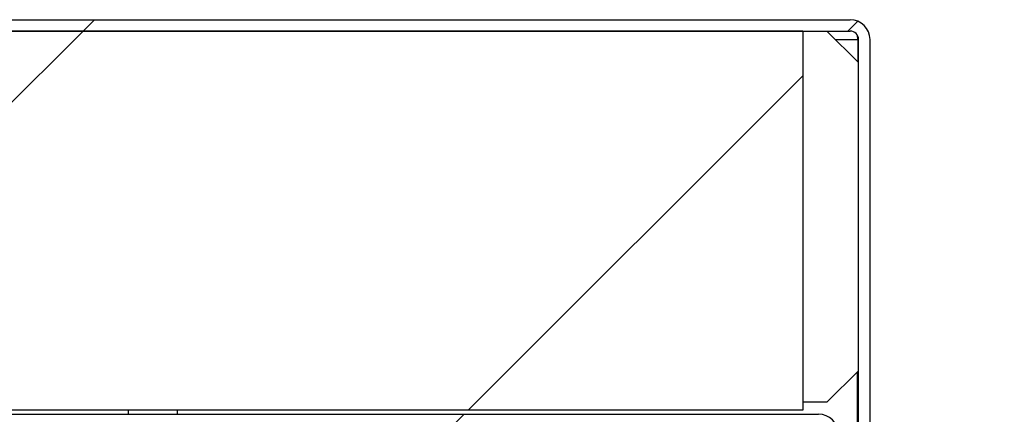
# Model space of a CAD drawing. Units: inches. Extents: x 0.1 to 10.8, y 0.2 to 8.4.
# Drawn here: x 4.6 to 4.8, y 4.3 to 4.4 of the extents above; entities that cross this region are included whole.
import ezdxf

# ---------------------------------------------------------------- set-up
doc = ezdxf.new("R2010")
doc.units = ezdxf.units.IN
doc.header["$MEASUREMENT"] = 0
doc.layers.add('FORMAT', color=7, linetype='Continuous')
doc.styles.add('SLDTEXTSTYLE0', font='TXT', dxfattribs={"width": 0.605})
doc.dimstyles.new('SLDDIMSTYLE0', dxfattribs={"dimtxt": 0.09100341796875, "dimasz": 0.08089192708333333, "dimexe": 0, "dimexo": 0.0625, "dimgap": 0.0227508544921875, "dimtad": 0, "dimtih": 1, "dimtoh": 1, "dimdec": 6, "dimlfac": 34.18, "dimrnd": 1e-09, "dimzin": 12, "dimdsep": 46, "dimtxsty": 'SLDTEXTSTYLE0', "dimsah": 1, "dimcen": 0.09, "dimadec": 0, "dimazin": 3, "dimtfac": 1, "dimtdec": 0, "dimtofl": 0, "dimtmove": 0, "dimatfit": 3, "dimfxl": 0, "dimfrac": 2, "dimtolj": 1, "dimtzin": 12, "dimarcsym": 0})
pattern_1 = [(45, (0, 0), (-0.08838834764831845, 0.08838834764831845), [])]

# ---------------------------------------------------------------- blocks, each defined once
blk = doc.blocks.new('_D_6')
at = {"layer": 'FORMAT'}
for p, q in [((4.866116149795205, 4.414608172881258), (5.291260763996076, 4.414608172881258)), ((5.191260763996077, 4.414608172881258), (5.191260763996077, 4.248160107986576)), ((5.191260763996077, 3.941955100909345), (5.191260763996077, 4.108403165804031)), ((4.8975599765945, 3.941955100909345), (5.291260763996076, 3.941955100909345))]:
    blk.add_line(p, q, dxfattribs=at)
for points in [[(5.191260763996077, 4.414608172881258), (5.178815852137102, 4.333716245797925), (5.203705675855051, 4.333716245797925)], [(5.191260763996077, 3.941955100909345), (5.203705675855051, 4.022847027992679), (5.178815852137102, 4.022847027992679)]]:
    blk.add_solid(points, dxfattribs=at)
at = {"layer": 'FORMAT', "insert": (4.995427441279332, 4.229253268699289), "char_height": 0.09374999999999999, "attachment_point": 1, "style": 'SLDTEXTSTYLE0'}
blk.add_mtext('16 1/8"', dxfattribs=at)

msp = doc.modelspace()

# ---------------------------------------------------------------- hatches: boundary and pattern name
at = {"linetype": 'Continuous', "lineweight": 18}
h = msp.add_hatch(dxfattribs=at)
h.set_pattern_fill('ANSI31', style=0)
h.set_pattern_definition(pattern_1)
edge = h.paths.add_edge_path(flags=0)
edge.add_line((1.703316266822707, 4.323195065801094), (1.700683148039793, 4.323195065801094))
edge.add_line((1.700683148039793, 4.323195065801094), (1.700683148039793, 4.278870899622041))
edge.add_arc((1.700098010532479, 4.278870899622041), 0.0005851375073142189, 180, 360, ccw=False)
edge.add_line((1.699512873025165, 4.278870899622041), (1.699512873025165, 4.410044100324206))
edge.add_arc((1.701443826799302, 4.410044100324207), 0.001930953774136922, 89.9999999999992, 180.0000000000263, ccw=False)
edge.add_line((1.701443826799302, 4.411975054098344), (4.766116149795206, 4.411975054098344))
edge.add_arc((4.766116149795206, 4.410044100324207), 0.001930953774136922, -7.958078640513122e-13, 89.9999999999992, ccw=False)
edge.add_line((4.768047103569343, 4.410044100324207), (4.768047103569343, 4.278870899622041))
edge.add_arc((4.767461966062029, 4.278870899622041), 0.0005851375073142189, 180, 360, ccw=False)
edge.add_line((4.766876828554715, 4.278870899622041), (4.766876828554715, 4.323195065801093))
edge.add_line((4.766876828554715, 4.323195065801093), (4.7642437097718, 4.323195065801093))
edge.add_line((4.7642437097718, 4.323195065801093), (4.7642437097718, 4.278870899622041))
edge.add_arc((4.767461966062029, 4.278870899622041), 0.003218256290228203, 180, 360.0000000000008)
edge.add_line((4.770680222352258, 4.278870899622041), (4.770680222352256, 4.410044100324207))
edge.add_arc((4.766116149795206, 4.410044100324207), 0.004564072557050907, 0, 90)
edge.add_line((4.766116149795206, 4.414608172881258), (1.701443826799302, 4.414608172881258))
edge.add_arc((1.701443826799302, 4.410044100324207), 0.004564072557050907, 90, 180.0000000000119)
edge.add_line((1.696879754242251, 4.410044100324206), (1.696879754242251, 4.278870899622041))
edge.add_arc((1.700098010532479, 4.278870899622041), 0.003218256290228203, 180, 360.0000000000008)
edge.add_line((1.703316266822707, 4.278870899622041), (1.703316266822707, 4.323195065801094))
h = msp.add_hatch(dxfattribs=at)
h.set_pattern_fill('ANSI31', style=0)
h.set_pattern_definition(pattern_1)
h.paths.add_polyline_path([(1.712422469280285, 4.324204428001211), (4.755137507314223, 4.324204428001211), (4.755137507314223, 4.411975054098344), (1.712422469280285, 4.411975054098344)], flags=0)
h = msp.add_hatch(dxfattribs=at)
h.set_pattern_fill('ANSI31', angle=2.8e-322, style=0)
h.set_pattern_definition(pattern_1)
edge = h.paths.add_edge_path(flags=0)
edge.add_arc((1.708765359859571, 4.318726077942697), 0.004564072557050933, 89.99999999999164, 180)
edge.add_line((1.70420128730252, 4.318726077942697), (1.704201287302519, 4.301347493975464))
edge.add_line((1.704201287302519, 4.301347493975464), (1.706834406085434, 4.301347493975464))
edge.add_line((1.706834406085434, 4.301347493975464), (1.706834406085434, 4.318726077942697))
edge.add_arc((1.708765359859571, 4.318726077942697), 0.001930953774136948, 89.99999999997948, 180, ccw=False)
edge.add_line((1.708765359859571, 4.320657031716833), (4.758794616734937, 4.320657031716833))
edge.add_arc((4.758794616734937, 4.318726077942697), 0.001930953774136948, -7.958078640513122e-13, 89.9999999999992, ccw=False)
edge.add_line((4.760725570509074, 4.318726077942697), (4.760725570509074, 4.301347493975443))
edge.add_line((4.760725570509074, 4.301347493975443), (4.763358689291987, 4.301347493975464))
edge.add_line((4.763358689291987, 4.301347493975464), (4.763358689291987, 4.318726077942697))
edge.add_arc((4.758794616734937, 4.318726077942697), 0.004564072557050933, 0, 90)
edge.add_line((4.758794616734937, 4.323290150499748), (1.708765359859571, 4.323290150499748))

# ---------------------------------------------------------------- linework, layer by layer
at = {"color": 7, "linetype": 'Continuous', "lineweight": 25}
for p, q in [((1.701443826799302, 4.414608172881258), (4.766116149795206, 4.414608172881258)), ((1.701443826799302, 4.411975054098344), (4.766116149795206, 4.411975054098344)), ((4.755137507314222, 4.411975054098344), (1.712422469280284, 4.411975054098344)), ((4.755137507314222, 4.411975054098344), (4.755137507314222, 4.324204428001211)), ((4.768047103569338, 4.404660835256919), (4.760732884727912, 4.411975054098346)), ((4.767840226219668, 4.410044100324207), (4.767776282915562, 4.41096918717125)), ((4.767840226219668, 4.410044100324207), (4.767833399828515, 4.404874538997742)), ((4.768047103569343, 4.278870899622041), (4.768047103569343, 4.410044100324207)), ((4.770680222352258, 4.278870899622041), (4.770680222352256, 4.410044100324207)), ((4.760732884727911, 4.32603298271157), (4.768047103569343, 4.333347201552998)), ((4.767738540724757, 4.333038638708413), (4.767666288342916, 4.278322594681339)), ((4.760732884727911, 4.32603298271157), (4.755137507314222, 4.32603298271157)), ((1.708765359859571, 4.323290150499748), (4.758794616734937, 4.323290150499748)), ((4.755137507314222, 4.324204428001211), (1.712422469280284, 4.324204428001211)), ((4.599191047396142, 4.324204428001211), (4.599191047396142, 4.323290150499748)), ((4.610601228788769, 4.323290150499748), (4.610601228788769, 4.324204428001211))]:
    msp.add_line(p, q, dxfattribs=at)
at = {"color": 8, "linetype": 'Continuous', "lineweight": 25}
msp.add_line((4.762663838502052, 4.410044100324207), (4.767840226219668, 4.410044100324207), dxfattribs=at)
at = {"color": 7, "linetype": 'Continuous', "lineweight": 25}
for centre, radius, start in [((4.766116149795206, 4.410044100324207), 0.004564072557051269, 4.459953190253766e-11), ((4.766116149795206, 4.410044100324207), 0.001930953774136768, 1.054170754059944e-10), ((4.758794616734937, 4.318726077942697), 0.004564072557051269, 0)]:
    msp.add_arc(centre, radius, start, 90, dxfattribs=at)

# ---------------------------------------------------------------- dimensions: what is measured, and where the dimension line sits
at = {"layer": 'FORMAT'}
dim = msp.add_linear_dim(base=(5.191260763996076, 3.941955100909345), p1=(4.766116149795206, 4.414608172881258), p2=(4.7975599765945, 3.941955100909345), angle=90.0000000000002, dimstyle='SLDDIMSTYLE0', dxfattribs=at)
dim.commit()
dim.dimension.update_dxf_attribs({"geometry": '_D_6', "text_midpoint": (5.191260763996076, 4.178281636895302), "dimtype": 160})

doc.saveas('drawing.dxf')
